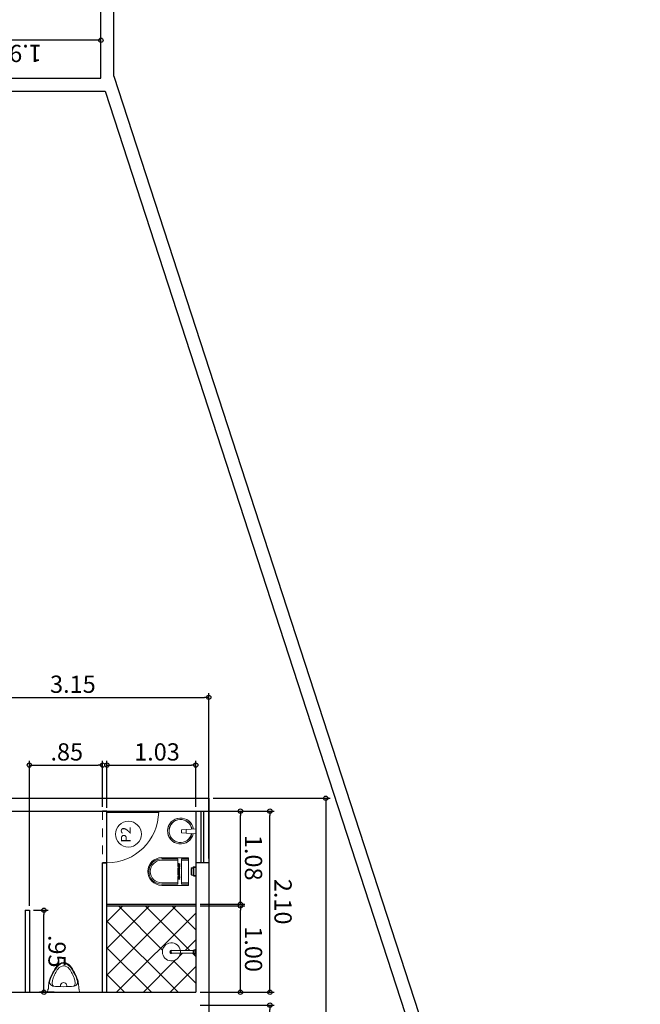
# Model space of a CAD drawing. Units: metres. Extents: x 21 to 1009, y -71 to 325.
# Drawn here: x 530 to 538, y 78 to 89 of the extents above; entities that cross this region are included whole.
import ezdxf

# ---------------------------------------------------------------- set-up
doc = ezdxf.new("R2010")
doc.units = ezdxf.units.M
doc.linetypes.add('Projeção', pattern=[0.003969, 0.002381, -0.001587])
for name, color, linetype, lineweight in [('A-DETL-GENF', 92, 'Projeção', 18), ('A-DETL-MEDM', 33, 'Continuous', 35), ('A-DOOR', 31, 'Continuous', 18), ('G-ANNO-TEXT', 231, 'Continuous', 9), ('G-ANNO-TTLB', 6, 'Continuous', 9), ('P-SANR-FIXT', 6, 'Continuous', 18), ('Q-CASE', 31, 'Continuous', 18)]:
    doc.layers.add(name, color=color, linetype=linetype, lineweight=lineweight)
for name, color, linetype in [('COTA', 3, 'Continuous'), ('Janela', 3, 'Continuous'), ('Muro', 2, 'Continuous'), ('PORTA', 3, 'Continuous'), ('Reboco', 5, 'Continuous'), ('SANITARIOS', 4, 'Continuous')]:
    doc.layers.add(name, color=color, linetype=linetype)
doc.styles.add('Arial_1', font='arial.ttf', dxfattribs={"height": 0.1125})
doc.styles.add('Cotas', font='arial.ttf')
doc.dimstyles.new('1-100', dxfattribs={"dimtxt": 0.2, "dimasz": 0.05, "dimexe": 0.05, "dimexo": 0.05, "dimgap": 0.05, "dimtad": 1, "dimzin": 4, "dimdsep": 46, "dimtxsty": 'Cotas', "dimblk": 'ORIGIN', "dimcen": 0.05, "dimclrd": 256, "dimclre": 256, "dimclrt": 7, "dimadec": 0, "dimazin": 0, "dimtfac": 1, "dimtmove": 0, "dimatfit": 3, "dimfxl": 0.05, "dimtolj": 1, "dimtzin": 0, "dimarcsym": 0})

# ---------------------------------------------------------------- blocks, each defined once
blk = doc.blocks.new('_Origin')
at = {"color": 0, "linetype": 'ByBlock', "lineweight": -2}
blk.add_line((0, 0), (-1, 0), dxfattribs=at)
blk.add_circle((0, 0), 0.5, dxfattribs=at)
blk = doc.blocks.new('*D554')
at = {"layer": 'COTA', "lineweight": -2, "transparency": 16777216}
for p, q in [((529.534, 88.522), (529.534, 88.963)), ((531.434, 88.522), (531.434, 88.963)), ((531.384, 88.913), (529.584, 88.913))]:
    blk.add_line(p, q, dxfattribs=at)
at = {"layer": 'Defpoints', "color": 0, "transparency": 16777216}
for p in [(529.534, 88.913), (529.534, 88.472), (531.434, 88.472)]:
    blk.add_point(p, dxfattribs=at)
at = {"layer": 'COTA', "lineweight": -2, "transparency": 16777216, "xscale": 0.05, "yscale": 0.05, "zscale": 0.05, "rotation": 180}
blk.add_blockref('_Origin', (529.534, 88.913), dxfattribs=at)
at = {"layer": 'COTA', "lineweight": -2, "transparency": 16777216, "xscale": 0.05, "yscale": 0.05, "zscale": 0.05}
blk.add_blockref('_Origin', (531.434, 88.913), dxfattribs=at)
at = {"layer": 'COTA', "color": 7, "transparency": 16777216, "insert": (530.484, 88.76), "char_height": 0.2, "attachment_point": 5, "rotation": 180, "style": 'Cotas'}
blk.add_mtext('\\A1;1.90', dxfattribs=at)
blk = doc.blocks.new('*D500')
at = {"layer": 'COTA', "lineweight": -2, "transparency": 16777216}
for p, q in [((532.734, 80.122), (534.091, 80.122)), ((534.041, 80.072), (534.041, 71.372)), ((532.734, 71.322), (534.091, 71.322))]:
    blk.add_line(p, q, dxfattribs=at)
at = {"layer": 'Defpoints', "color": 0, "transparency": 16777216}
for p in [(532.684, 80.122), (532.684, 71.322), (534.041, 71.322)]:
    blk.add_point(p, dxfattribs=at)
at = {"layer": 'COTA', "lineweight": -2, "transparency": 16777216, "xscale": 0.05, "yscale": 0.05, "zscale": 0.05}
for p, rotation in [((534.041, 80.122), 90), ((534.041, 71.322), 270)]:
    blk.add_blockref('_Origin', p, dxfattribs=dict(at, rotation=rotation))
at = {"layer": 'COTA', "color": 7, "transparency": 16777216, "insert": (534.193, 75.722), "char_height": 0.2, "attachment_point": 5, "rotation": 270, "style": 'Cotas'}
blk.add_mtext('\\A1;8.80', dxfattribs=at)
blk = doc.blocks.new('*D595')
at = {"layer": 'COTA', "lineweight": -2, "transparency": 16777216}
for p, q in [((532.584, 77.722), (533.444, 77.722)), ((533.394, 73.772), (533.394, 77.672)), ((532.734, 73.722), (533.444, 73.722))]:
    blk.add_line(p, q, dxfattribs=at)
at = {"layer": 'Defpoints', "color": 0, "transparency": 16777216}
for p in [(532.534, 77.722), (533.394, 77.722), (532.684, 73.722)]:
    blk.add_point(p, dxfattribs=at)
at = {"layer": 'COTA', "lineweight": -2, "transparency": 16777216, "xscale": 0.05, "yscale": 0.05, "zscale": 0.05}
for p, rotation in [((533.394, 77.722), 90), ((533.394, 73.722), 270)]:
    blk.add_blockref('_Origin', p, dxfattribs=dict(at, rotation=rotation))
at = {"layer": 'COTA', "color": 7, "transparency": 16777216, "insert": (533.546, 75.722), "char_height": 0.2, "attachment_point": 5, "rotation": 270, "style": 'Cotas'}
blk.add_mtext('\\A1;4.00', dxfattribs=at)
blk = doc.blocks.new('*D596')
at = {"layer": 'COTA', "lineweight": -2, "transparency": 16777216}
for p, q in [((529.534, 80.022), (529.534, 81.342)), ((532.684, 79.422), (532.684, 81.342)), ((529.584, 81.292), (532.634, 81.292))]:
    blk.add_line(p, q, dxfattribs=at)
at = {"layer": 'Defpoints', "color": 0, "transparency": 16777216}
for p in [(532.684, 81.292), (529.534, 79.972), (532.684, 79.372)]:
    blk.add_point(p, dxfattribs=at)
at = {"layer": 'COTA', "lineweight": -2, "transparency": 16777216, "xscale": 0.05, "yscale": 0.05, "zscale": 0.05, "rotation": 180}
blk.add_blockref('_Origin', (529.534, 81.292), dxfattribs=at)
at = {"layer": 'COTA', "lineweight": -2, "transparency": 16777216, "xscale": 0.05, "yscale": 0.05, "zscale": 0.05}
blk.add_blockref('_Origin', (532.684, 81.292), dxfattribs=at)
at = {"layer": 'COTA', "color": 7, "transparency": 16777216, "insert": (531.109, 81.444), "char_height": 0.2, "attachment_point": 5, "style": 'Cotas'}
blk.add_mtext('\\A1;3.15', dxfattribs=at)
blk = doc.blocks.new('*D510')
at = {"layer": 'COTA', "lineweight": -2, "transparency": 16777216}
for p, q in [((532.584, 79.972), (533.444, 79.972)), ((533.394, 77.922), (533.394, 79.922)), ((532.584, 77.872), (533.444, 77.872))]:
    blk.add_line(p, q, dxfattribs=at)
at = {"layer": 'Defpoints', "color": 0, "transparency": 16777216}
for p in [(532.534, 79.972), (533.394, 79.972), (532.534, 77.872)]:
    blk.add_point(p, dxfattribs=at)
at = {"layer": 'COTA', "lineweight": -2, "transparency": 16777216, "xscale": 0.05, "yscale": 0.05, "zscale": 0.05}
for p, rotation in [((533.394, 79.972), 90), ((533.394, 77.872), 270)]:
    blk.add_blockref('_Origin', p, dxfattribs=dict(at, rotation=rotation))
at = {"layer": 'COTA', "color": 7, "transparency": 16777216, "insert": (533.546, 78.922), "char_height": 0.2, "attachment_point": 5, "rotation": 270, "style": 'Cotas'}
blk.add_mtext('\\A1;2.10', dxfattribs=at)
blk = doc.blocks.new('Chuveiro 02 - 1998_C_CT_Cromado CR10-377911-Planta baixa')
at = {"layer": 'P-SANR-FIXT'}
for p, q in [((-10.043, -1.399), (-10.043, -1.345)), ((-10.043, -1.345), (-10.035, -1.345)), ((-10.035, -1.399), (-10.035, -1.345)), ((-10.033, -1.347), (-10.033, -1.351)), ((-10.033, -1.351), (-10.033, -1.393)), ((-10.031, -1.353), (-10.014, -1.353)), ((-10.031, -1.353), (-10.031, -1.391)), ((-10.016, -1.391), (-10.016, -1.353)), ((-10.014, -1.353), (-10.014, -1.356)), ((-10.014, -1.356), (-9.865, -1.356)), ((-10.014, -1.356), (-10.014, -1.387)), ((-9.865, -1.356), (-9.76, -1.356)), ((-10.035, -1.399), (-10.043, -1.399)), ((-10.033, -1.393), (-10.033, -1.397)), ((-10.014, -1.391), (-10.031, -1.391)), ((-9.865, -1.387), (-10.014, -1.387)), ((-10.014, -1.387), (-10.014, -1.391)), ((-9.865, -1.387), (-9.76, -1.387))]:
    blk.add_line(p, q, dxfattribs=at)
for centre, radius, start, end in [((-10.035, -1.347), 0.002, 0, 90), ((-10.031, -1.351), 0.002, 180, 270), ((-9.819, -1.372), 0.0482, 161.2583, 198.7417), ((-9.761, -1.372), 0.105, 0, 171.511), ((-9.762, -1.372), 0.0195, 0.6243, 126.1541), ((-9.758, -1.358), 0.00241, 123.3106, 208.6894), ((-9.758, -1.358), 0.00173, 57.5723, 212.4277), ((-9.76, -1.365), 0.00863, 37.6306, 90), ((-9.812, -1.369), 0.0522, 357.0581, 10.6274), ((-9.972, -1.384), 0.214, 3.3044, 6.6956), ((-9.773, -1.371), 0.023, 359.1694, 30.8306), ((-10.035, -1.397), 0.002, 270, 0), ((-10.031, -1.393), 0.002, 90, 180), ((-9.761, -1.372), 0.105, 188.4887, 360), ((-9.762, -1.372), 0.0195, 233.8459, 359.3757), ((-9.758, -1.385), 0.00241, 151.3106, 236.6894), ((-9.812, -1.374), 0.0522, 349.3726, 2.9419), ((-9.972, -1.359), 0.214, 353.3044, 356.6956), ((-9.758, -1.385), 0.00173, 147.5723, 302.4277), ((-9.76, -1.379), 0.00863, 270, 322.3694), ((-9.773, -1.372), 0.023, 329.1694, 0.8306)]:
    blk.add_arc(centre, radius, start, end, dxfattribs=at)
blk = doc.blocks.new('Deca_Valvula Hydra Clean_2590_C - 2590_C_Alta pressão 114-506412-Planta baixa')
at = {"layer": 'P-SANR-FIXT'}
for p, q in [((-10.043, 0.483), (-10.021, 0.481)), ((-10.043, 0.48), (-10.024, 0.478)), ((-10.024, 0.472), (-10.043, 0.474)), ((-10.024, 0.378), (-10.024, 0.478)), ((-10.019, 0.473), (-10.019, 0.428)), ((-10.013, 0.472), (-10.019, 0.473)), ((-10.013, 0.472), (-10, 0.471)), ((-9.996, 0.465), (-9.996, 0.428)), ((-9.99, 0.465), (-9.99, 0.428)), ((-10.024, 0.384), (-10.043, 0.383)), ((-10.043, 0.377), (-10.024, 0.378)), ((-10.021, 0.376), (-10.043, 0.373)), ((-10.019, 0.384), (-10.019, 0.428)), ((-10.013, 0.384), (-10.019, 0.384)), ((-10, 0.385), (-10.013, 0.384)), ((-9.996, 0.392), (-9.996, 0.428)), ((-9.99, 0.428), (-9.99, 0.392))]:
    blk.add_line(p, q, dxfattribs=at)
for centre, radius, start, end in [((-10.018, 0.475), 0.00655, 118.4016, 151.5984), ((-10.024, 0.473), 0.00475, 352.7261, 85.0642), ((-10.024, 0.473), 0.00475, 352.7261, 85.0642), ((-10.021, 0.472), 0.00859, 0, 90), ((-10.016, 0.472), 0.00347, 358.8763, 171.0322), ((-10.019, 0.465), 0.00584, 359.9147, 90), ((-9.252, 0.428), 0.762, 177.2195, 182.7805), ((-10.005, 0.444), 0.0273, 65.2379, 80.7621), ((-10.001, 0.466), 0.00516, 349.3226, 87.1346), ((-9.996, 0.463), 0.006, 12.1555, 65.2379), ((-10.024, 0.383), 0.00475, 274.9358, 7.2739), ((-10.018, 0.381), 0.00655, 208.4016, 241.5984), ((-10.021, 0.384), 0.00859, 270, 0), ((-10.019, 0.391), 0.00584, 270, 0), ((-10.016, 0.384), 0.00347, 188.9678, 1.1237), ((-10.006, 0.489), 0.0978, 265.666, 276.2176), ((-10.001, 0.391), 0.00516, 272.8654, 10.6774), ((-10.005, 0.412), 0.0273, 279.2379, 294.7621), ((-9.996, 0.393), 0.006, 294.7621, 347.8445)]:
    blk.add_arc(centre, radius, start, end, dxfattribs=at)
blk = doc.blocks.new('Deca_Bacia sanitaria convencional Belle Epoque_P_2 - P_2_17_Branco Gelo GE17-V3-Planta baixa')
at = {"layer": 'P-SANR-FIXT'}
for p, q in [((-9.61, 0.617), (-9.973, 0.617)), ((-9.973, 0.617), (-9.973, 0.24)), ((-9.973, 0.6), (-9.884, 0.6)), ((-9.973, 0.582), (-9.879, 0.582)), ((-9.879, 0.595), (-9.879, 0.261)), ((-9.879, 0.274), (-9.973, 0.274)), ((-9.884, 0.256), (-9.973, 0.256)), ((-9.973, 0.24), (-9.61, 0.24))]:
    blk.add_line(p, q, dxfattribs=at)
for centre, radius, start, end in [((-9.884, 0.595), 0.00507, 360, 90), ((-9.61, 0.428), 0.189, 270, 90), ((-9.884, 0.261), 0.00496, 270, 360)]:
    blk.add_arc(centre, radius, start, end, dxfattribs=at)
blk = doc.blocks.new('Deca_Shared_Assento_P_2 - AP_22_17_Branco Gelo GE17-505163-Planta baixa')
at = {"layer": 'P-SANR-FIXT'}
for p, q in [((-4.979, -1.799), (-4.756, -1.799)), ((-4.977, -1.817), (-4.756, -1.817)), ((-4.756, -1.799), (-4.756, -1.872)), ((-4.756, -1.872), (-4.746, -1.872)), ((-4.756, -1.905), (-4.756, -1.872)), ((-4.746, -1.865), (-4.733, -1.865)), ((-4.746, -1.872), (-4.746, -1.888)), ((-4.746, -1.872), (-4.733, -1.872)), ((-4.733, -1.872), (-4.733, -1.887)), ((-4.756, -1.888), (-4.732, -1.888)), ((-4.732, -1.905), (-4.756, -1.905)), ((-4.744, -1.921), (-4.756, -1.921)), ((-4.756, -2.022), (-4.756, -1.921)), ((-4.746, -1.928), (-4.746, -1.972)), ((-4.746, -1.928), (-4.733, -1.928)), ((-4.746, -2.015), (-4.746, -1.972)), ((-4.744, -1.905), (-4.744, -1.921)), ((-4.733, -1.906), (-4.733, -1.922)), ((-4.733, -1.928), (-4.733, -1.972)), ((-4.733, -1.972), (-4.733, -2.015)), ((-4.977, -2.127), (-4.756, -2.127)), ((-4.744, -2.022), (-4.756, -2.022)), ((-4.732, -2.038), (-4.756, -2.038)), ((-4.756, -2.038), (-4.756, -2.072)), ((-4.756, -2.055), (-4.733, -2.055)), ((-4.746, -2.072), (-4.756, -2.072)), ((-4.756, -2.072), (-4.756, -2.144)), ((-4.746, -2.015), (-4.733, -2.015)), ((-4.746, -2.072), (-4.746, -2.055)), ((-4.746, -2.072), (-4.733, -2.072)), ((-4.733, -2.078), (-4.746, -2.078)), ((-4.744, -2.038), (-4.744, -2.022)), ((-4.733, -2.021), (-4.733, -2.037)), ((-4.733, -2.055), (-4.733, -2.057)), ((-4.733, -2.056), (-4.733, -2.072)), ((-4.756, -2.144), (-4.979, -2.144))]:
    blk.add_line(p, q, dxfattribs=at)
for centre in [(-4.74, -1.897), (-4.74, -2.047)]:
    blk.add_circle(centre, 0.00382, dxfattribs=at)
for centre, radius, start, end in [((-4.979, -1.972), 0.173, 90, 180), ((-4.977, -1.972), 0.155, 90, 270), ((-4.979, -1.972), 0.173, 180, 270), ((-4.74, -1.897), 0.0115, 131.5976, 180), ((-4.74, -1.897), 0.0115, 180, 227.6477), ((-4.74, -1.897), 0.0095, 115.1413, 179.9459), ((-4.74, -1.897), 0.0095, 180.0468, 243.457), ((-4.74, -1.897), 0.0095, 28.6479, 64.8587), ((-4.74, -1.897), 0.0095, 296.543, 331.3039), ((-4.74, -1.897), 0.0115, 28.6479, 54.9709), ((-4.74, -1.897), 0.0115, 304.4169, 331.3521), ((-4.74, -1.897), 0.0095, 360, 28.6479), ((-4.74, -1.897), 0.0095, 331.3039, 360), ((-4.74, -1.897), 0.0115, 0, 28.6479), ((-4.74, -1.897), 0.0115, 331.3521, 0), ((-4.74, -2.047), 0.0115, 132.3523, 180), ((-4.74, -2.047), 0.0115, 180, 228.4024), ((-4.74, -2.047), 0.0095, 116.543, 179.9532), ((-4.74, -2.047), 0.0095, 180.0541, 244.8587), ((-4.74, -2.047), 0.0095, 28.6961, 63.457), ((-4.74, -2.047), 0.0095, 295.1413, 331.3521), ((-4.74, -2.047), 0.0115, 28.6479, 55.5831), ((-4.74, -2.047), 0.0115, 304.4452, 331.3521), ((-4.74, -2.047), 0.0095, 0, 28.6961), ((-4.74, -2.047), 0.0095, 331.3521, 0), ((-4.74, -2.047), 0.0115, 0, 28.6479), ((-4.74, -2.047), 0.0115, 331.3521, 0)]:
    blk.add_arc(centre, radius, start, end, dxfattribs=at)
for centre, major_axis, start_param, end_param in [((-4.746, -1.925), (0.00447, 0), 1.570796, 4.712389), ((-4.746, -2.019), (-0.00447, 0), 4.712389, 7.853982)]:
    blk.add_ellipse(centre, major_axis=major_axis, ratio=0.806062, start_param=start_param, end_param=end_param, dxfattribs=at)
for points, knots in [([(-4.746, -1.872), (-4.747, -1.872), (-4.748, -1.872), (-4.749, -1.871), (-4.75, -1.871), (-4.751, -1.869), (-4.751, -1.868), (-4.75, -1.867), (-4.749, -1.866), (-4.748, -1.865), (-4.747, -1.865), (-4.746, -1.865)], [0, 0, 0, 0, 0.142857, 0.214286, 0.285714, 0.428571, 0.571429, 0.678571, 0.785714, 0.892857, 1, 1, 1, 1]), ([(-4.733, -1.865), (-4.732, -1.865), (-4.731, -1.865), (-4.73, -1.866), (-4.729, -1.867), (-4.728, -1.868), (-4.728, -1.869), (-4.729, -1.87), (-4.73, -1.871), (-4.731, -1.872), (-4.732, -1.872), (-4.733, -1.872)], [0, 0, 0, 0, 0.142857, 0.214286, 0.285714, 0.428571, 0.571429, 0.678571, 0.785714, 0.892857, 1, 1, 1, 1]), ([(-4.733, -1.922), (-4.732, -1.922), (-4.731, -1.922), (-4.729, -1.923), (-4.729, -1.925), (-4.728, -1.925), (-4.729, -1.926), (-4.729, -1.927), (-4.731, -1.928), (-4.732, -1.929), (-4.733, -1.928)], [0, 0, 0, 0, 0.142857, 0.285714, 0.428571, 0.5, 0.571429, 0.678571, 0.785714, 1, 1, 1, 1]), ([(-4.746, -2.078), (-4.747, -2.078), (-4.748, -2.078), (-4.749, -2.078), (-4.75, -2.077), (-4.751, -2.076), (-4.751, -2.074), (-4.75, -2.073), (-4.749, -2.072), (-4.748, -2.072), (-4.747, -2.072), (-4.746, -2.072)], [0, 0, 0, 0, 0.142857, 0.214286, 0.285714, 0.428571, 0.571429, 0.678571, 0.785714, 0.892857, 1, 1, 1, 1]), ([(-4.733, -2.015), (-4.732, -2.015), (-4.731, -2.015), (-4.729, -2.016), (-4.729, -2.017), (-4.728, -2.018), (-4.729, -2.019), (-4.729, -2.02), (-4.73, -2.021), (-4.732, -2.021), (-4.733, -2.021)], [0, 0, 0, 0, 0.142857, 0.285714, 0.428571, 0.5, 0.571429, 0.678571, 0.785714, 1, 1, 1, 1]), ([(-4.733, -2.072), (-4.732, -2.072), (-4.731, -2.072), (-4.73, -2.072), (-4.729, -2.073), (-4.728, -2.074), (-4.728, -2.076), (-4.729, -2.077), (-4.73, -2.078), (-4.731, -2.078), (-4.732, -2.078), (-4.733, -2.078)], [0, 0, 0, 0, 0.142857, 0.214286, 0.285714, 0.428571, 0.571429, 0.678571, 0.785714, 0.892857, 1, 1, 1, 1])]:
    blk.add_open_spline(points, degree=3, knots=knots, dxfattribs=at)
blk = doc.blocks.new('M_Porta-Abertura - _6x1_8 2-514685-Planta baixa')
at = {"layer": 'A-DETL-GENF'}
for p, q in [((0.292, 0.025), (-0.308, 0.025)), ((-0.308, -0.025), (0.292, -0.025))]:
    blk.add_line(p, q, dxfattribs=at)
at = {"layer": 'A-DETL-MEDM'}
for p, q in [((-0.308, 0.025), (-0.308, -0.025)), ((0.292, -0.025), (0.292, 0.025))]:
    blk.add_line(p, q, dxfattribs=at)
blk = doc.blocks.new('*D511')
at = {"layer": 'COTA', "lineweight": -2, "transparency": 16777216}
for p, q in [((531.504, 80.012), (531.504, 80.557)), ((532.534, 80.022), (532.534, 80.557)), ((531.554, 80.507), (532.484, 80.507))]:
    blk.add_line(p, q, dxfattribs=at)
at = {"layer": 'Defpoints', "color": 0, "transparency": 16777216}
for p in [(532.534, 80.507), (531.504, 79.962), (532.534, 79.972)]:
    blk.add_point(p, dxfattribs=at)
at = {"layer": 'COTA', "lineweight": -2, "transparency": 16777216, "xscale": 0.05, "yscale": 0.05, "zscale": 0.05, "rotation": 180}
blk.add_blockref('_Origin', (531.504, 80.507), dxfattribs=at)
at = {"layer": 'COTA', "lineweight": -2, "transparency": 16777216, "xscale": 0.05, "yscale": 0.05, "zscale": 0.05}
blk.add_blockref('_Origin', (532.534, 80.507), dxfattribs=at)
at = {"layer": 'COTA', "color": 7, "transparency": 16777216, "insert": (532.084, 80.659), "char_height": 0.2, "attachment_point": 5, "style": 'Cotas'}
blk.add_mtext('\\A1;1.03', dxfattribs=at)
blk = doc.blocks.new('*D512')
at = {"layer": 'COTA', "lineweight": -2, "transparency": 16777216}
for p, q in [((530.604, 78.872), (530.604, 80.557)), ((531.454, 80.022), (531.454, 80.557)), ((530.654, 80.507), (531.404, 80.507))]:
    blk.add_line(p, q, dxfattribs=at)
at = {"layer": 'Defpoints', "color": 0, "transparency": 16777216}
for p in [(531.454, 80.507), (531.454, 79.972), (530.604, 78.822)]:
    blk.add_point(p, dxfattribs=at)
at = {"layer": 'COTA', "lineweight": -2, "transparency": 16777216, "xscale": 0.05, "yscale": 0.05, "zscale": 0.05, "rotation": 180}
blk.add_blockref('_Origin', (530.604, 80.507), dxfattribs=at)
at = {"layer": 'COTA', "lineweight": -2, "transparency": 16777216, "xscale": 0.05, "yscale": 0.05, "zscale": 0.05}
blk.add_blockref('_Origin', (531.454, 80.507), dxfattribs=at)
at = {"layer": 'COTA', "color": 7, "transparency": 16777216, "insert": (531.038, 80.659), "char_height": 0.2, "attachment_point": 5, "style": 'Cotas'}
blk.add_mtext('\\A1;.85', dxfattribs=at)
blk = doc.blocks.new('*D514')
at = {"layer": 'COTA', "lineweight": -2, "transparency": 16777216}
for p, q in [((532.584, 79.972), (533.102, 79.972)), ((533.052, 78.942), (533.052, 79.922)), ((532.584, 78.892), (533.102, 78.892))]:
    blk.add_line(p, q, dxfattribs=at)
at = {"layer": 'Defpoints', "color": 0, "transparency": 16777216}
for p in [(532.534, 79.972), (533.052, 79.972), (532.534, 78.892)]:
    blk.add_point(p, dxfattribs=at)
at = {"layer": 'COTA', "lineweight": -2, "transparency": 16777216, "xscale": 0.05, "yscale": 0.05, "zscale": 0.05}
for p, rotation in [((533.052, 79.972), 90), ((533.052, 78.892), 270)]:
    blk.add_blockref('_Origin', p, dxfattribs=dict(at, rotation=rotation))
at = {"layer": 'COTA', "color": 7, "transparency": 16777216, "insert": (533.204, 79.432), "char_height": 0.2, "attachment_point": 5, "rotation": 270, "style": 'Cotas'}
blk.add_mtext('\\A1;1.08', dxfattribs=at)
blk = doc.blocks.new('*D515')
at = {"layer": 'COTA', "lineweight": -2, "transparency": 16777216}
for p, q in [((532.584, 78.872), (533.102, 78.872)), ((533.052, 77.922), (533.052, 78.822)), ((532.584, 77.872), (533.102, 77.872))]:
    blk.add_line(p, q, dxfattribs=at)
at = {"layer": 'Defpoints', "color": 0, "transparency": 16777216}
for p in [(532.534, 78.872), (533.052, 78.872), (532.534, 77.872)]:
    blk.add_point(p, dxfattribs=at)
at = {"layer": 'COTA', "lineweight": -2, "transparency": 16777216, "xscale": 0.05, "yscale": 0.05, "zscale": 0.05}
for p, rotation in [((533.052, 78.872), 90), ((533.052, 77.872), 270)]:
    blk.add_blockref('_Origin', p, dxfattribs=dict(at, rotation=rotation))
at = {"layer": 'COTA', "color": 7, "transparency": 16777216, "insert": (533.204, 78.372), "char_height": 0.2, "attachment_point": 5, "rotation": 270, "style": 'Cotas'}
blk.add_mtext('\\A1;1.00', dxfattribs=at)
blk = doc.blocks.new('*D516')
at = {"layer": 'COTA', "lineweight": -2, "transparency": 16777216}
for p, q in [((530.654, 78.822), (530.823, 78.822)), ((530.773, 77.922), (530.773, 78.772)), ((530.893, 77.872), (530.723, 77.872))]:
    blk.add_line(p, q, dxfattribs=at)
at = {"layer": 'Defpoints', "color": 0, "transparency": 16777216}
for p in [(530.604, 78.822), (530.773, 78.822), (530.943, 77.872)]:
    blk.add_point(p, dxfattribs=at)
at = {"layer": 'COTA', "lineweight": -2, "transparency": 16777216, "xscale": 0.05, "yscale": 0.05, "zscale": 0.05}
for p, rotation in [((530.773, 78.822), 90), ((530.773, 77.872), 270)]:
    blk.add_blockref('_Origin', p, dxfattribs=dict(at, rotation=rotation))
at = {"layer": 'COTA', "color": 7, "transparency": 16777216, "insert": (530.925, 78.347), "char_height": 0.2, "attachment_point": 5, "rotation": 270, "style": 'Cotas'}
blk.add_mtext('\\A1;.95', dxfattribs=at)
blk = doc.blocks.new('Deca_Mictorio Save_M_718_Sifao Integrado - M_718_17_Branco Gelo GE17-466416-Planta baixa')
at = {"layer": 'P-SANR-FIXT'}
for p, q in [((-4.574, 0.86), (-4.543, 0.864)), ((-4.543, 0.493), (-4.574, 0.497))]:
    blk.add_line(p, q, dxfattribs=at)
for centre, radius, start, end in [((-4.5, 0.281), 0.583, 114.8208, 123.1792), ((-4.426, 0.133), 0.756, 110.8551, 120.9219), ((-4.595, 0.451), 0.367, 105.3034, 116.8907), ((-4.577, 0.493), 0.359, 105.4588, 117.8757), ((-4.637, 0.683), 0.167, 102.3645, 110.1311), ((-4.646, 0.674), 0.138, 92.6702, 109.3298), ((-4.536, -0.011), 0.868, 94.8391, 99.0884), ((-4.661, 0.796), 0.0449, 54.5412, 105.4588), ((-4.65, 0.766), 0.046, 40.1882, 92.6702), ((-4.663, 0.794), 0.0479, 9.4588, 54.5412), ((-5.705, 0.679), 1.097, 353.4923, 6.4114), ((-4.559, 0.337), 0.519, 92.4674, 95.5326), ((-4.582, 0.861), 0.00515, 272.4674, 323.5326), ((-4.573, 0.855), 0.00575, 96.4674, 143.5326), ((-4.797, 0.677), 0.0899, 147.0781, 179.0604), ((-4.796, 0.676), 0.0841, 141.4395, 178.5605), ((-4.723, 0.629), 0.178, 120.9219, 147.0781), ((-4.734, 0.639), 0.155, 123.1792, 144.8208), ((-4.76, 0.67), 0.0918, 127.1093, 174.8907), ((-4.596, 0.454), 0.363, 116.8907, 127.1093), ((-4.618, 0.678), 0.0375, 75.9766, 284.0234), ((-4.797, 0.68), 0.0899, 180.9396, 212.9219), ((-4.809, 0.677), 0.0709, 178.5605, 217.6495), ((-4.723, 0.728), 0.178, 212.9219, 239.0781), ((-4.761, 0.693), 0.119, 209.8087, 236.1913), ((-4.76, 0.687), 0.0918, 185.1093, 232.8907), ((-4.453, 1.154), 0.674, 236.1913, 246.8475), ((-4.596, 0.903), 0.363, 232.8907, 243.1093), ((-4.426, 1.224), 0.756, 239.0781, 249.1449), ((-4.595, 0.906), 0.367, 243.1093, 254.6966), ((-4.644, 0.67), 0.155, 241.5194, 263.9315), ((-4.637, 0.674), 0.167, 249.8689, 257.6355), ((-4.646, 0.683), 0.138, 250.6702, 267.3298), ((-4.536, 1.368), 0.868, 260.9116, 265.1609), ((-4.664, 0.565), 0.049, 274.0212, 347.9788), ((-4.65, 0.591), 0.046, 267.3298, 319.5878), ((-4.559, 1.02), 0.519, 264.4674, 267.5326), ((-4.582, 0.496), 0.00515, 36.4674, 87.5326), ((-4.573, 0.502), 0.00575, 216.4674, 263.5326)]:
    blk.add_arc(centre, radius, start, end, dxfattribs=at)

msp = doc.modelspace()

# ---------------------------------------------------------------- hatches: boundary and pattern name
at = {"layer": 'PORTA', "true_color": 0x939598}
h = msp.add_hatch(dxfattribs=at)
h.set_pattern_fill('ANSI37', color=252, scale=0.069, angle=-74)
h.set_pattern_definition([(315, (487.35851, 312.76078), (0.15490942, 0.15490942), []), (45, (487.35851, 312.76078), (-0.15490942, 0.15490942), [])])
h.paths.add_polyline_path([(531.504, 77.872), (532.534, 77.872), (532.534, 78.313), (532.526, 78.313, -0.414214), (532.524, 78.315), (532.524, 78.319, 0.414214), (532.522, 78.321), (532.504, 78.321), (532.504, 78.325), (532.356, 78.324, -0.928534), (532.147, 78.339, -0.928537), (532.355, 78.355), (532.504, 78.356), (532.504, 78.359), (532.522, 78.359, 0.414214), (532.524, 78.361), (532.524, 78.365, -0.414214), (532.526, 78.367), (532.534, 78.367), (532.534, 78.872), (531.504, 78.872)])

# ---------------------------------------------------------------- linework, layer by layer
at = {"layer": 'A-DOOR'}
msp.add_arc((531.503, 79.973), 0.601, 270.0966, 358.9501, dxfattribs=at)
at = {"layer": 'G-ANNO-TTLB'}
for p, q in [((532.37, 79.756), (532.369, 79.722)), ((532.369, 79.722), (532.534, 79.708)), ((532.37, 79.756), (532.534, 79.767)), ((532.37, 79.722), (532.535, 79.708)), ((532.371, 79.756), (532.535, 79.767)), ((532.421, 79.759), (532.421, 79.717))]:
    msp.add_line(p, q, dxfattribs=at)
for centre, radius, start, end in [((532.357, 79.742), 0.15, 8.6412, 347.6764), ((532.358, 79.742), 0.15, 8.6376, 347.6728), ((532.357, 79.742), 0.133, 9.2811, 346.7095), ((532.358, 79.742), 0.133, 9.2775, 346.7059)]:
    msp.add_arc(centre, radius, start, end, dxfattribs=at)
at = {"layer": 'Janela'}
for p, q in [((532.534, 79.972), (532.534, 79.372)), ((532.684, 79.972), (532.684, 79.372))]:
    msp.add_line(p, q, dxfattribs=at)
at = {"layer": 'Janela', "color": 8}
for p, q in [((532.594, 79.972), (532.594, 79.372)), ((532.624, 79.972), (532.624, 79.372))]:
    msp.add_line(p, q, dxfattribs=at)
at = {"layer": 'Muro'}
for p, q in [((531.434, 88.472), (531.434, 96.622)), ((531.584, 88.496), (531.584, 96.622)), ((529.534, 88.472), (531.434, 88.472)), ((531.584, 88.496), (537.689, 69.729)), ((529.534, 88.322), (531.483, 88.322)), ((531.483, 88.322), (537.534, 69.722))]:
    msp.add_line(p, q, dxfattribs=at)
at = {"layer": 'PORTA'}
for p, q in [((531.504, 77.872), (531.504, 79.972)), ((531.454, 77.872), (531.454, 79.372)), ((530.554, 78.822), (530.554, 77.872)), ((530.554, 78.822), (530.604, 78.822)), ((530.604, 78.822), (530.604, 77.872))]:
    msp.add_line(p, q, dxfattribs=at)
at = {"layer": 'Q-CASE', "color": 0}
msp.add_circle((531.753, 79.705), 0.15, dxfattribs=at)
at = {"layer": 'Reboco'}
for p, q in [((529.534, 80.122), (532.684, 80.122)), ((532.684, 80.122), (532.684, 79.972)), ((528.924, 79.972), (532.684, 79.972)), ((532.534, 79.372), (532.534, 77.872)), ((532.684, 79.372), (532.534, 79.372)), ((532.684, 79.372), (532.684, 72.072)), ((527.014, 77.872), (532.534, 77.872))]:
    msp.add_line(p, q, dxfattribs=at)
at = {"layer": 'SANITARIOS'}
for p, q in [((531.504, 79.962), (532.104, 79.962)), ((531.504, 78.892), (532.534, 78.892)), ((531.504, 78.872), (532.534, 78.872))]:
    msp.add_line(p, q, dxfattribs=at)

# ---------------------------------------------------------------- block references
at = {"layer": 'A-DOOR', "rotation": 270.0000000000006}
msp.add_blockref('M_Porta-Abertura - _6x1_8 2-514685-Planta baixa', (531.479, 79.664), dxfattribs=at)
at = {"layer": 'P-SANR-FIXT', "xscale": 0.852280853475768, "yscale": 0.852280853475768, "zscale": 0.852280853475768}
for name, p, rotation in [('Deca_Bacia sanitaria convencional Belle Epoque_P_2 - P_2_17_Branco Gelo GE17-V3-Planta baixa', (523.95, 79.652), 179.8950678669979), ('Deca_Shared_Assento_P_2 - AP_22_17_Branco Gelo GE17-505163-Planta baixa', (536.384, 80.945), 359.8950678669977)]:
    msp.add_blockref(name, p, dxfattribs=dict(at, rotation=rotation))
at = {"layer": 'P-SANR-FIXT'}
for name, p, rotation in [('Deca_Valvula Hydra Clean_2590_C - 2590_C_Alta pressão 114-506412-Planta baixa', (522.49, 79.719), 179.8950678669979), ('Chuveiro 02 - 1998_C_CT_Cromado CR10-377911-Planta baixa', (522.496, 76.929), 180.2264663715926), ('Deca_Mictorio Save_M_718_Sifao Integrado - M_718_17_Branco Gelo GE17-466416-Planta baixa', (530.323, 73.328), 269.9964311545867)]:
    msp.add_blockref(name, p, dxfattribs=dict(at, rotation=rotation))

# ---------------------------------------------------------------- texts
at = {"layer": 'G-ANNO-TEXT', "color": 7, "insert": (531.814, 79.608), "char_height": 0.1125, "width": 0.23449, "attachment_point": 7, "rotation": 90.1049, "style": 'Arial_1'}
msp.add_mtext('P2', dxfattribs=at)

# ---------------------------------------------------------------- dimensions: what is measured, and where the dimension line sits
at = {"layer": 'COTA'}
dim = msp.add_linear_dim(base=(529.534, 88.913), p1=(531.434, 88.472), p2=(529.534, 88.472), dimstyle='1-100', dxfattribs=at)
dim.commit()
dim.dimension.update_dxf_attribs({"geometry": '*D554', "text_midpoint": (530.484, 88.76)})
for base, p1, p2, picture, middle in [((532.684, 81.292), (529.534, 79.972), (532.684, 79.372), '*D596', (531.109, 81.292)), ((531.454, 80.507), (530.604, 78.822), (531.454, 79.972), '*D512', (531.038, 80.507)), ((532.534, 80.507), (531.504, 79.962), (532.534, 79.972), '*D511', (532.084, 80.507))]:
    dim = msp.add_linear_dim(base=base, p1=p1, p2=p2, dimstyle='1-100', dxfattribs=at)
    dim.commit()
    dim.dimension.update_dxf_attribs({"geometry": picture, "text_midpoint": middle, "dimtype": 160})
for base, p1, p2, picture, middle in [((534.041, 71.322), (532.684, 80.122), (532.684, 71.322), '*D500', (534.193, 75.722)), ((533.394, 79.972), (532.534, 77.872), (532.534, 79.972), '*D510', (533.546, 78.922)), ((533.052, 79.972), (532.534, 78.892), (532.534, 79.972), '*D514', (533.204, 79.432)), ((530.773, 78.822), (530.943, 77.872), (530.604, 78.822), '*D516', (530.925, 78.347)), ((533.052, 78.872), (532.534, 77.872), (532.534, 78.872), '*D515', (533.204, 78.372)), ((533.394, 77.722), (532.684, 73.722), (532.534, 77.722), '*D595', (533.546, 75.722))]:
    dim = msp.add_linear_dim(base=base, p1=p1, p2=p2, angle=90, dimstyle='1-100', dxfattribs=at)
    dim.commit()
    dim.dimension.update_dxf_attribs({"geometry": picture, "text_midpoint": middle})

doc.saveas('drawing.dxf')
